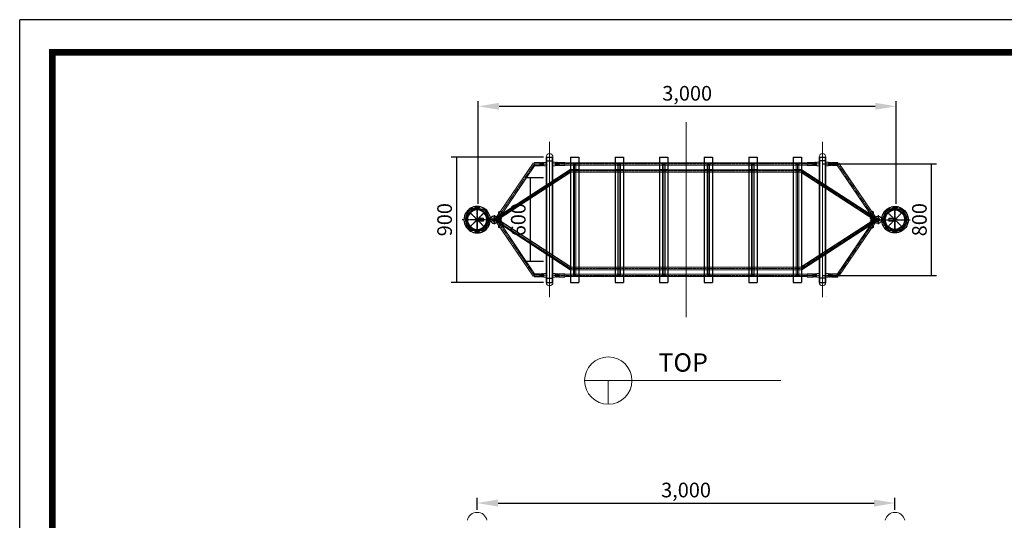
# Model space of a CAD drawing. Units: millimetres. Extents: x 13749 to 235285, y -10968 to 14610.
# Drawn here: x 47881 to 54951, y 6984 to 10578 of the extents above; entities that cross this region are included whole.
import ezdxf

# ---------------------------------------------------------------- set-up
doc = ezdxf.new("R2010")
doc.units = ezdxf.units.MM
doc.linetypes.add('CENTER', pattern=[2, 1.25, -0.25, 0.25, -0.25])
doc.linetypes.add('HIDDEN', pattern=[0.375, 0.25, -0.125])
for name, color, linetype in [('b', 6, 'Continuous'), ('C', 1, 'CENTER'), ('Cable', 152, 'Continuous'), ('DIM', 2, 'Continuous'), ('h', 2, 'HIDDEN'), ('RD', 1, 'Continuous'), ('sheet', 150, 'Continuous')]:
    doc.layers.add(name, color=color, linetype=linetype)
doc.styles.add('H', font='txt.shx')
doc.styles.get("Standard").update_dxf_attribs({"font": 'txt.shx', "bigfont": 'whgtxt.shx'})
doc.dimstyles.new('ISO-25', dxfattribs={"dimtxt": 30, "dimasz": 30, "dimexe": 1.25, "dimexo": 0.625, "dimtad": 1, "dimtoh": 1, "dimlunit": 6, "dimtxsty": 'Standard', "dimcen": 2.5, "dimclrd": 4, "dimclre": 4, "dimclrt": 3, "dimadec": 0, "dimazin": 0, "dimtfac": 1, "dimtmove": 0, "dimatfit": 3, "dimfxl": 0, "dimarcsym": 0})

# ---------------------------------------------------------------- blocks, each defined once
blk = doc.blocks.new('15ZABAAA')
at = {"lineweight": 5}
for p, q in [((37104.3, -16205.5), (37124.3, -16205.5)), ((37104.3, -16205.5), (37104.3, -16211.5)), ((37104.3, -16211.5), (37124.3, -16211.5)), ((37124.3, -16198), (37124.3, -16205.5)), ((37124.3, -16211.5), (37124.3, -16219)), ((37125.3, -16197), (37169.3, -16197)), ((37125.3, -16220), (37169.3, -16220)), ((37169.3, -16197), (37169.3, -16220))]:
    blk.add_line(p, q, dxfattribs=at)
at = {"color": 2, "linetype": 'HIDDEN', "lineweight": 5}
for p, q in [((37129.3, -16199.3), (37169.3, -16199.3)), ((37129.3, -16199.3), (37129.3, -16217.7)), ((37129.3, -16217.7), (37169.3, -16217.7))]:
    blk.add_line(p, q, dxfattribs=at)
at = {"lineweight": 5}
for centre, start, end in [((37125.3, -16198), 90, 180), ((37125.3, -16219), 180, 270)]:
    blk.add_arc(centre, 1, start, end, dxfattribs=at)
at = {"layer": 'C', "color": 1, "linetype": 'CENTER', "lineweight": 5}
blk.add_line((37101.6, -16208.5), (37171.6, -16208.5), dxfattribs=at)
at = {"layer": 'C', "color": 2, "linetype": 'HIDDEN', "lineweight": 5, "ltscale": 0.5}
for p, q in [((37107.6, -16205.5), (37107.7, -16205.6)), ((37107.7, -16211.4), (37107.6, -16211.5)), ((37107.7, -16205.6), (37116, -16205.6)), ((37107.7, -16205.6), (37107.7, -16211.4)), ((37107.7, -16211.4), (37116, -16211.4)), ((37116.1, -16205.5), (37116, -16205.6)), ((37116, -16205.6), (37116, -16211.4)), ((37116, -16211.4), (37116.1, -16211.5))]:
    blk.add_line(p, q, dxfattribs=at)
at = {"layer": 'C', "color": 1, "linetype": 'CENTER', "lineweight": 5, "ltscale": 0.1}
blk.add_line((37111.8, -16201.4), (37111.8, -16215.6), dxfattribs=at)
blk = doc.blocks.new('66QZZAA')
at = {"color": 1, "linetype": 'CENTER', "lineweight": 5, "ltscale": 0.1}
for p, q in [((36988.3, -16149.6), (37041, -16149.6)), ((37002.8, -16135.2), (37002.8, -16164))]:
    blk.add_line(p, q, dxfattribs=at)
at = {"lineweight": 5}
for p, q in [((36994, -16146.1), (36994, -16143.1)), ((36994, -16146.1), (37014, -16146.1)), ((36994, -16156.1), (36994, -16153.1)), ((36994, -16153.1), (37014, -16153.1)), ((36998, -16139.1), (37014, -16139.1)), ((36998, -16160.1), (37014, -16160.1)), ((37016, -16137.1), (37014, -16139.1)), ((37016, -16162.1), (37014, -16160.1)), ((37016, -16137.1), (37031, -16137.1)), ((37016, -16162.1), (37031, -16162.1)), ((37031, -16162.1), (37031, -16137.1))]:
    blk.add_line(p, q, dxfattribs=at)
at = {"lineweight": 5, "ltscale": 2}
blk.add_line((37014, -16153.1), (37014, -16146.1), dxfattribs=at)
at = {"lineweight": 5}
for centre, start, end in [((36998, -16143.1), 90, 180), ((36998, -16156.1), 180, 270)]:
    blk.add_arc(centre, 4, start, end, dxfattribs=at)
at = {"layer": 'C', "color": 2, "linetype": 'HIDDEN', "lineweight": 5, "ltscale": 0.7}
for p, q in [((36998.5, -16160), (37007, -16160)), ((36998.6, -16139.2), (37006.9, -16139.2))]:
    blk.add_line(p, q, dxfattribs=at)
at = {"layer": 'h', "color": 2, "linetype": 'HIDDEN', "lineweight": 5, "ltscale": 0.7}
for p, q in [((36998.5, -16160), (36998.5, -16153.1)), ((36998.6, -16146.1), (36998.6, -16139.2)), ((37006.9, -16146.1), (37006.9, -16139.2)), ((37007, -16160), (37007, -16153.1))]:
    blk.add_line(p, q, dxfattribs=at)
at = {"layer": 'RD', "color": 2, "linetype": 'HIDDEN', "lineweight": 5, "ltscale": 0.7}
for p, q in [((36998.4, -16160.1), (36998.5, -16160)), ((36998.6, -16139.2), (36998.5, -16139.1)), ((37006.9, -16139.2), (37007, -16139.1)), ((37007.1, -16160.1), (37007, -16160))]:
    blk.add_line(p, q, dxfattribs=at)
blk = doc.blocks.new('77')
at = {"color": 4}
for p, q in [((21983.7, 13403.9), (21958.7, 13403.9)), ((21958.7, 13403.9), (21958.7, 13399.9)), ((21983.7, 13403.4), (21958.7, 13403.4)), ((21958.7, 13395.9), (21958.7, 13399.9)), ((21983.7, 13396.4), (21958.7, 13396.4)), ((21983.7, 13395.9), (21958.7, 13395.9)), ((21983.7, 13406.4), (21983.7, 13399.9)), ((21983.7, 13393.4), (21983.7, 13399.9)), ((21984.7, 13406.9), (21984.2, 13406.9)), ((21984.7, 13392.9), (21984.2, 13392.9)), ((21988.2, 13402.9), (21985.2, 13402.9)), ((21985.2, 13402.9), (21985.2, 13399.9)), ((21988.2, 13402.4), (21985.2, 13402.4)), ((21985.2, 13396.9), (21985.2, 13399.9)), ((21988.2, 13397.4), (21985.2, 13397.4)), ((21988.2, 13396.9), (21985.2, 13396.9)), ((21988.2, 13403.4), (21988.2, 13399.9)), ((21988.2, 13396.4), (21988.2, 13399.9))]:
    blk.add_line(p, q, dxfattribs=at)
for centre, radius, start, end in [((21984.2, 13406.4), 0.5, 90, 180), ((21984.2, 13393.4), 0.5, 180, 270), ((21981.9, 13400.5), 6.93, 24.06058, 65.93942), ((21981.9, 13399.2), 6.93, 294.06058, 335.93942)]:
    blk.add_arc(centre, radius, start, end, dxfattribs=at)
at = {"layer": 'C', "color": 1}
blk.add_line((21988.2, 13399.9), (21958.7, 13399.9), dxfattribs=at)
blk = doc.blocks.new('22')
at = {"color": 2}
for p, q in [((20954.7, 13586.4), (20954.7, 13573.6)), ((20960.7, 13586.4), (20954.7, 13586.4)), ((20960.7, 13584), (20954.7, 13584)), ((20960.7, 13583.4), (20954.7, 13583.4)), ((20960.7, 13576.6), (20954.7, 13576.6)), ((20960.7, 13576), (20954.7, 13576)), ((20960.7, 13586.4), (20960.7, 13573.6)), ((20961.9, 13586.3), (20960.7, 13586.3)), ((20961.9, 13584.3), (20960.7, 13584.3)), ((20961.9, 13575.9), (20960.7, 13575.9)), ((20962.7, 13585.5), (20962.7, 13585.1)), ((20962.7, 13585.1), (20962.7, 13575.1)), ((20960.7, 13573.6), (20954.7, 13573.6)), ((20961.9, 13573.9), (20960.7, 13573.9)), ((20962.7, 13574.7), (20962.7, 13575.1))]:
    blk.add_line(p, q, dxfattribs=at)
for centre, start, end in [((20961.9, 13585.5), 360, 90), ((20961.9, 13585.1), 270, 360), ((20961.9, 13575.1), 0, 90), ((20961.9, 13574.7), 270, 0)]:
    blk.add_arc(centre, 0.8, start, end, dxfattribs=at)
at = {"layer": 'C', "color": 1}
blk.add_line((20962.7, 13580), (20954.7, 13580), dxfattribs=at)
blk = doc.blocks.new('BB1ABB')
at = {"ltscale": 2}
for p, q in [((-66411.2, -7980.9), (-66411.2, -7955.2)), ((-66411.2, -7980.9), (-66410.2, -7981.9)), ((-66410.2, -7981.9), (-66402.2, -7981.9)), ((-66402.2, -7981.9), (-66401.2, -7980.9)), ((-66401.2, -7980.9), (-66401.2, -7955.2))]:
    blk.add_line(p, q, dxfattribs=at)
for radius in [26, 13]:
    blk.add_circle((-66406.2, -7929.7), radius, dxfattribs=at)
at = {"layer": 'b', "ltscale": 2}
for p, q in [((-66411.2, -7980.9), (-66401.2, -7980.9)), ((-66410.2, -7981.9), (-66410.2, -7955.3)), ((-66402.2, -7981.9), (-66402.2, -7955.3))]:
    blk.add_line(p, q, dxfattribs=at)
at = {"layer": 'C', "ltscale": 0.2}
for p, q in [((-66406.2, -7898.9), (-66406.2, -7986.9)), ((-66373.3, -7929.7), (-66439.2, -7929.7))]:
    blk.add_line(p, q, dxfattribs=at)
blk = doc.blocks.new('66QSAFSAGZBZBC')
at = {"ltscale": 2}
for p, q in [((-66176.2, -7894.2), (-66176.2, -7947.2)), ((-66176.2, -7894.2), (-66174.7, -7894.2)), ((-66174.7, -7894.2), (-66174.7, -7947.2)), ((-66167.7, -7901.7), (-66167.7, -7910.5)), ((-66167.7, -7901.7), (-66163.7, -7901.7)), ((-66167.7, -7910.5), (-66163.7, -7910.5)), ((-66163.7, -7901.7), (-66163.7, -7910.5)), ((-66156.7, -7894.2), (-66156.7, -7947.2)), ((-66156.7, -7894.2), (-66155.2, -7894.2)), ((-66155.2, -7894.2), (-66155.2, -7947.2)), ((-66176.2, -7938.2), (-66155.2, -7938.2)), ((-66176.2, -7947.2), (-66174.7, -7947.2)), ((-66156.7, -7947.2), (-66155.2, -7947.2))]:
    blk.add_line(p, q, dxfattribs=at)
blk.add_arc((-66165.7, -7947.2), 9, 359.95518, 180.04482, dxfattribs=at)
for major_axis, ratio, start_param, end_param in [((0, -16.8), 0.536047, 4.712389, 7.853982), ((-9, 0), 0.555556, 0, 3.141593)]:
    blk.add_ellipse((-66165.7, -7894.2), major_axis=major_axis, ratio=ratio, start_param=start_param, end_param=end_param, dxfattribs=at)
at = {"layer": 'C', "ltscale": 0.2}
for p, q in [((-66165.7, -7894.9), (-66165.7, -7954.7)), ((-66181.3, -7929.2), (-66150, -7929.2))]:
    blk.add_line(p, q, dxfattribs=at)
at = {"layer": 'h', "ltscale": 2}
blk.add_line((-66166, -7911), (-66165.3, -7911), dxfattribs=at)
at = {"layer": 'h', "ltscale": 0.2}
for p, q in [((-66166, -7911), (-66166, -7921.7)), ((-66165.3, -7911), (-66165.3, -7921.7))]:
    blk.add_line(p, q, dxfattribs=at)
at = {"layer": 'h', "ltscale": 0.5}
for p, q in [((-66176.2, -7921.7), (-66155.2, -7921.7)), ((-66176.2, -7936.7), (-66155.2, -7936.7))]:
    blk.add_line(p, q, dxfattribs=at)
blk = doc.blocks.new('5AAAZ')
at = {"color": 5}
for p, q in [((-12862.8, 37444.8), (-12882.4, 37444.8)), ((-12882.4, 37444.8), (-12882.4, 37434.8)), ((-12862.8, 37434.8), (-12882.4, 37434.8)), ((-12880.4, 37444.8), (-12880.4, 37434.8)), ((-12877.6, 37444.8), (-12877.6, 37434.8)), ((-12876.5, 37444.8), (-12876.5, 37434.8)), ((-12868.7, 37444.8), (-12868.7, 37434.8)), ((-12867.6, 37444.8), (-12867.6, 37434.8)), ((-12864.8, 37444.8), (-12864.8, 37434.8)), ((-12862.8, 37444.8), (-12862.8, 37434.8)), ((-12862.8, 37286.9), (-12882.4, 37286.9)), ((-12882.4, 37276.9), (-12882.4, 37286.9)), ((-12862.8, 37276.9), (-12882.4, 37276.9)), ((-12880.4, 37276.9), (-12880.4, 37286.9)), ((-12877.6, 37276.9), (-12877.6, 37286.9)), ((-12876.5, 37276.9), (-12876.5, 37286.9)), ((-12868.7, 37276.9), (-12868.7, 37286.9)), ((-12867.6, 37276.9), (-12867.6, 37286.9)), ((-12864.8, 37276.9), (-12864.8, 37286.9)), ((-12862.8, 37276.9), (-12862.8, 37286.9))]:
    blk.add_line(p, q, dxfattribs=at)
at = {"color": 3}
for p, q in [((-12944.5, 37361.8), (-12966.1, 37361.8)), ((-12944.5, 37359.8), (-12966.1, 37359.8)), ((-12800.7, 37361.8), (-12779.1, 37361.8)), ((-12800.7, 37359.8), (-12779.1, 37359.8))]:
    blk.add_line(p, q, dxfattribs=at)
for p, q in [((-12964.3, 37373.8), (-12964.3, 37365.8)), ((-12950.8, 37373.8), (-12950.8, 37365.8)), ((-12794.3, 37347.8), (-12794.3, 37355.8)), ((-12780.8, 37347.8), (-12780.8, 37355.8)), ((-12947.6, 37301.6), (-12947.6, 37302.5)), ((-12947.1, 37301.9), (-12947.5, 37301.5)), ((-12947.4, 37301.3), (-12932.3, 37286.2)), ((-12931.5, 37286.3), (-12931.6, 37286.2)), ((-12883.1, 37265.8), (-12862.1, 37265.8)), ((-12813.7, 37286.3), (-12813.6, 37286.2)), ((-12797.8, 37301.3), (-12812.8, 37286.2)), ((-12798.1, 37301.9), (-12797.6, 37301.4)), ((-12797.6, 37301.6), (-12797.6, 37302.5))]:
    blk.add_line(p, q)
at = {"color": 0}
for p, q in [((-12964.1, 37361.8), (-12964.1, 37357.3)), ((-12951.6, 37356.8), (-12963.6, 37356.8)), ((-12951.1, 37361.8), (-12951.1, 37357.3)), ((-12794.1, 37359.8), (-12794.1, 37364.3)), ((-12793.6, 37364.8), (-12781.6, 37364.8)), ((-12781.1, 37359.8), (-12781.1, 37364.3)), ((-12883.6, 37266.5), (-12883.6, 37266.3)), ((-12861.6, 37266.5), (-12861.6, 37266.3))]:
    blk.add_line(p, q, dxfattribs=at)
at = {"color": 3}
for centre, radius, start, end in [((-12872.6, 37360.8), 95, 143.27223, 171.70409), ((-12948.3, 37417.3), 0.5, 143.27223, 179), ((-12872.6, 37360.8), 95, 108.41799, 143.27223), ((-12872.6, 37360.8), 75, 0.76397, 179.23603), ((-12872.6, 37359.8), 70.5, 2.79176, 177.20824), ((-12872.6, 37360.8), 95, 36.25124, 108.41799), ((-12872.6, 37360.8), 95, 16.27234, 36.15532), ((-12872.6, 37360.8), 95, 171.70409, 178.46784), ((-12966.1, 37363.3), 1.5, 178.46784, 270), ((-12966.1, 37358.3), 1.5, 90, 181.53216), ((-12872.6, 37360.8), 95, 181.53216, 196.27234), ((-12966.1, 37374.5), 0.5, 1, 171.70409), ((-12872.6, 37360.8), 95, 196.27234, 216.15532), ((-12949.4, 37363.3), 1.5, 270, 355), ((-12949.4, 37358.3), 1.5, 5, 90), ((-12872.6, 37360.8), 75, 180.76397, 359.23603), ((-12944.5, 37363.3), 1.5, 270, 357.20824), ((-12944.5, 37358.3), 1.5, 2.79176, 90), ((-12872.6, 37361.8), 70.5, 182.79176, 357.20824), ((-12800.7, 37363.3), 1.5, 182.79176, 270), ((-12800.7, 37358.3), 1.5, 90, 177.20824), ((-12795.8, 37363.3), 1.5, 185, 270), ((-12795.8, 37358.3), 1.5, 90, 175), ((-12872.6, 37360.8), 95, 323.27223, 351.70409), ((-12872.6, 37360.8), 95, 1.53216, 16.27234), ((-12779.1, 37347.2), 0.5, 181, 351.70409), ((-12779.1, 37363.3), 1.5, 270, 1.53216), ((-12779.1, 37358.3), 1.5, 358.46784, 90), ((-12872.6, 37360.8), 95, 351.70409, 358.46784), ((-12872.6, 37360.8), 95, 216.25124, 323.27223), ((-12796.9, 37304.3), 0.5, 323.27223, 359)]:
    blk.add_arc(centre, radius, start, end, dxfattribs=at)
for centre, start, end in [((-12965.1, 37359.3), 0, 90), ((-12950.1, 37359.3), 90, 180), ((-12795.1, 37362.3), 270, 0), ((-12780.1, 37362.3), 180, 270), ((-12947.1, 37301.6), 180, 225), ((-12932, 37286.6), 225, 315), ((-12883.1, 37266.3), 180, 270), ((-12862.1, 37266.3), 270, 0), ((-12813.2, 37286.6), 225, 315), ((-12798.1, 37301.6), 315, 0)]:
    blk.add_arc(centre, 0.5, start, end)
at = {"color": 0}
for centre, start, end in [((-12963.6, 37357.3), 180, 270), ((-12951.6, 37357.3), 270, 0), ((-12793.6, 37364.3), 90, 180), ((-12781.6, 37364.3), 0, 90)]:
    blk.add_arc(centre, 0.5, start, end, dxfattribs=at)
at = {"layer": 'C'}
for p, q in [((-12872.6, 37360.8), (-12939.8, 37428)), ((-12872.6, 37252.5), (-12872.6, 37469.2)), ((-12872.6, 37360.8), (-12805.4, 37428)), ((-12777.6, 37360.8), (-12967.6, 37360.8)), ((-12967.6, 37360.8), (-12777.6, 37360.8)), ((-12872.6, 37360.8), (-12939.8, 37293.7)), ((-12872.6, 37360.8), (-12805.4, 37293.7))]:
    blk.add_line(p, q, dxfattribs=at)
at = {"layer": 'h', "color": 0}
for p, q in [((-12949.6, 37373.8), (-12948.8, 37417.4)), ((-12944.1, 37406.7), (-12947.9, 37363.2)), ((-12801.1, 37406.7), (-12797.3, 37363.2)), ((-12795.1, 37371.3), (-12795.9, 37416.7)), ((-12965.6, 37373.8), (-12965.6, 37374.5)), ((-12949.6, 37373.8), (-12965.6, 37373.8)), ((-12965.1, 37350.3), (-12965.2, 37344.6)), ((-12950.1, 37350.3), (-12965.1, 37350.3)), ((-12964.6, 37359.3), (-12964.6, 37354.8)), ((-12950.6, 37354.8), (-12964.6, 37354.8)), ((-12950.8, 37365.8), (-12964.3, 37365.8)), ((-12962.1, 37356.8), (-12962.1, 37365.8)), ((-12962.1, 37354.8), (-12962.1, 37350.3)), ((-12953.1, 37356.8), (-12953.1, 37365.8)), ((-12953.1, 37354.8), (-12953.1, 37350.3)), ((-12950.6, 37359.3), (-12950.6, 37354.8)), ((-12950.1, 37350.3), (-12949.3, 37304.9)), ((-12944.1, 37315), (-12947.9, 37358.5)), ((-12801.1, 37315), (-12797.3, 37358.5)), ((-12795.6, 37347.8), (-12796.4, 37304.3)), ((-12795.6, 37347.8), (-12779.6, 37347.8)), ((-12795.1, 37371.3), (-12780.1, 37371.3)), ((-12794.6, 37366.8), (-12780.6, 37366.8)), ((-12794.6, 37362.3), (-12794.6, 37366.8)), ((-12794.3, 37355.8), (-12780.8, 37355.8)), ((-12792.1, 37366.8), (-12792.1, 37371.3)), ((-12792.1, 37364.8), (-12792.1, 37355.8)), ((-12783.1, 37366.8), (-12783.1, 37371.3)), ((-12783.1, 37364.8), (-12783.1, 37355.8)), ((-12780.6, 37362.3), (-12780.6, 37366.8)), ((-12780.1, 37371.3), (-12780, 37377.1)), ((-12779.6, 37347.8), (-12779.6, 37347.2)), ((-12936.4, 37304.9), (-12943.7, 37297.6)), ((-12928.5, 37297.1), (-12935.9, 37289.8)), ((-12878.1, 37276.5), (-12878.1, 37265.8)), ((-12867.1, 37276.5), (-12867.1, 37265.8)), ((-12816.7, 37297.1), (-12809.3, 37289.8)), ((-12808.8, 37304.9), (-12801.5, 37297.6))]:
    blk.add_line(p, q, dxfattribs=at)
at = {"layer": 'h', "color": 0, "linetype": 'ByBlock'}
for centre, start, end in [((-12872.6, 37359.8), 33.21573, 146.78427), ((-12872.6, 37361.8), 213.21573, 326.78427)]:
    blk.add_arc(centre, 85.5, start, end, dxfattribs=at)
at = {"layer": 'h', "color": 0}
for centre, start, end in [((-12796.4, 37416.7), 1, 36.25124), ((-12965.7, 37344.6), 189.87572, 359), ((-12779.5, 37377), 9.87572, 179), ((-12948.8, 37305), 181, 216.25124)]:
    blk.add_arc(centre, 0.5, start, end, dxfattribs=at)
for name, p, rotation in [('77', (-26357.5, 59333.9), 270), ('22', (622.4, 16411.3), 89.99999999999999), ('77', (612.3, 15387.8), 89.99999999999999), ('22', (-26367.6, 58310.4), 270)]:
    blk.add_blockref(name, p, dxfattribs=dict(rotation=rotation))
at = {"xscale": -1, "rotation": 180}
for name, p in [('BB1ABB', (53533.6, 29309.5)), ('66QSAFSAGZBZBC', (53293.1, 29291.9))]:
    blk.add_blockref(name, p, dxfattribs=at)
blk = doc.blocks.new('*D672')
at = {"layer": 'Defpoints', "color": 0, "ltscale": 2}
for p in [(51661.6, 9442.1), (51546.1, 8842.1), (51661.6, 8842.1)]:
    blk.add_point(p, dxfattribs=at)
at = {"layer": 'DIM', "color": 4, "linetype": 'ByBlock', "lineweight": -2, "ltscale": 2}
for p, q in [((51642.8, 9442.1), (51508.6, 9442.1)), ((51546.1, 9442.1), (51546.1, 8842.1)), ((51642.8, 8842.1), (51508.6, 8842.1))]:
    blk.add_line(p, q, dxfattribs=at)
at = {"layer": 'DIM', "color": 3, "lineweight": 0, "ltscale": 2, "insert": (51474.8, 9142.1), "char_height": 105, "attachment_point": 5, "rotation": 90}
blk.add_mtext('600', dxfattribs=at)
blk = doc.blocks.new('*D673')
at = {"layer": 'Defpoints', "color": 0, "ltscale": 2}
for p in [(51661.6, 9592.1), (51016.9, 8692.1), (51661.6, 8692.1)]:
    blk.add_point(p, dxfattribs=at)
at = {"layer": 'DIM', "color": 4, "linetype": 'ByBlock', "lineweight": -2, "ltscale": 2}
for p, q in [((51642.8, 9592.1), (50979.4, 9592.1)), ((51016.9, 9592.1), (51016.9, 8692.1)), ((51642.8, 8692.1), (50979.4, 8692.1))]:
    blk.add_line(p, q, dxfattribs=at)
at = {"layer": 'DIM', "color": 3, "lineweight": 0, "ltscale": 2, "insert": (50945.7, 9142.1), "char_height": 105, "attachment_point": 5, "rotation": 90}
blk.add_mtext('900', dxfattribs=at)
blk = doc.blocks.new('*D674')
at = {"layer": 'Cable', "color": 4, "linetype": 'ByBlock', "lineweight": -2, "ltscale": 2}
for p, q in [((51173.8, 9255.5), (51173.8, 9993.6)), ((54174.3, 9255.5), (54174.3, 9993.6)), ((51323.8, 9956.1), (54024.3, 9956.1))]:
    blk.add_line(p, q, dxfattribs=at)
at = {"layer": 'Cable', "color": 4, "ltscale": 2}
for points in [[(51323.8, 9981.1), (51323.8, 9931.1), (51173.8, 9956.1)], [(54024.3, 9981.1), (54024.3, 9931.1), (54174.3, 9956.1)]]:
    blk.add_solid(points, dxfattribs=at)
at = {"layer": 'Defpoints', "color": 0, "ltscale": 2}
for p in [(54174.3, 9956.1), (51173.8, 9236.7), (54174.3, 9236.7)]:
    blk.add_point(p, dxfattribs=at)
at = {"layer": 'Cable', "color": 3, "lineweight": 0, "ltscale": 2, "insert": (52674, 10036.1), "char_height": 105, "attachment_point": 5}
blk.add_mtext('3,000', dxfattribs=at)
blk = doc.blocks.new('*D677')
at = {"layer": 'Defpoints', "color": 0, "ltscale": 2}
for p in [(53631.6, 9542.1), (53631.6, 8742.1), (54426.4, 8742.1)]:
    blk.add_point(p, dxfattribs=at)
at = {"layer": 'DIM', "color": 4, "linetype": 'ByBlock', "lineweight": -2, "ltscale": 2}
for p, q in [((53650.3, 9542.1), (54463.9, 9542.1)), ((54426.4, 9542.1), (54426.4, 8742.1)), ((53650.3, 8742.1), (54463.9, 8742.1))]:
    blk.add_line(p, q, dxfattribs=at)
at = {"layer": 'DIM', "color": 3, "lineweight": 0, "ltscale": 2, "insert": (54355.2, 9142.1), "char_height": 105, "attachment_point": 5, "rotation": 90}
blk.add_mtext('800', dxfattribs=at)
blk = doc.blocks.new('*D679')
at = {"layer": 'Cable', "color": 4, "linetype": 'ByBlock', "lineweight": -2, "ltscale": 2}
for p, q in [((51165.6, 7059.4), (51165.6, 7144.9)), ((54166.1, 7059.4), (54166.1, 7144.9)), ((51315.6, 7107.4), (54016.1, 7107.4))]:
    blk.add_line(p, q, dxfattribs=at)
at = {"layer": 'Cable', "color": 4, "ltscale": 2}
for points in [[(51315.6, 7132.4), (51315.6, 7082.4), (51165.6, 7107.4)], [(54016.1, 7132.4), (54016.1, 7082.4), (54166.1, 7107.4)]]:
    blk.add_solid(points, dxfattribs=at)
at = {"layer": 'Defpoints', "color": 0, "ltscale": 2}
for p in [(54166.1, 7107.4), (51165.6, 7040.7), (54166.1, 7040.7)]:
    blk.add_point(p, dxfattribs=at)
at = {"layer": 'Cable', "color": 3, "lineweight": 0, "ltscale": 2, "insert": (52665.9, 7187.4), "char_height": 105, "attachment_point": 5}
blk.add_mtext('3,000', dxfattribs=at)

msp = doc.modelspace()

# ---------------------------------------------------------------- linework, layer by layer
for p, q in [((61054.002, 10578.104), (47880.91, 10578.104)), ((47880.91, 1273.922), (47880.91, 10578.104)), ((51661.584, 9592.089), (51710.184, 9592.089)), ((51835.884, 9592.089), (51835.884, 8692.089)), ((51835.884, 9592.089), (51895.884, 9592.089)), ((51895.884, 9592.089), (51895.884, 8692.089)), ((52155.884, 9592.089), (52155.884, 8692.089)), ((52155.884, 9592.089), (52215.884, 9592.089)), ((52215.884, 9592.089), (52215.884, 8692.089)), ((52475.884, 9592.089), (52475.884, 8692.089)), ((52475.884, 9592.089), (52535.884, 9592.089)), ((52535.884, 9592.089), (52535.884, 8692.089)), ((52795.884, 9592.089), (52795.884, 8692.089)), ((52795.884, 9592.089), (52855.884, 9592.089)), ((52855.884, 9592.089), (52855.884, 8692.089)), ((53115.884, 9592.089), (53115.884, 8692.089)), ((53115.884, 9592.089), (53175.884, 9592.089)), ((53175.884, 9592.089), (53175.884, 8692.089)), ((53435.884, 9592.089), (53435.884, 8692.089)), ((53435.884, 9592.089), (53495.884, 9592.089)), ((53495.884, 9592.089), (53495.884, 8692.089)), ((53621.584, 9592.089), (53670.184, 9592.089)), ((51661.584, 8691.954), (51710.184, 8691.954)), ((51835.884, 8692.089), (51895.884, 8692.089)), ((52155.884, 8692.089), (52215.884, 8692.089)), ((52475.884, 8692.089), (52535.884, 8692.089)), ((52795.884, 8692.089), (52855.884, 8692.089)), ((53115.884, 8692.089), (53175.884, 8692.089)), ((53435.884, 8692.089), (53495.884, 8692.089)), ((53621.584, 8692.089), (53670.184, 8692.089))]:
    msp.add_line(p, q)
at = {"lineweight": 0, "ltscale": 2}
for p, q in [((51661.584, 8691.954), (51661.584, 9592.089)), ((51661.584, 8691.954), (51661.584, 9592.089)), ((51710.184, 8691.954), (51710.184, 9592.089)), ((53621.584, 8692.089), (53621.584, 9592.089)), ((53670.184, 8692.089), (53670.184, 9592.089)), ((51165.591, 9146.589), (51165.591, 9137.589)), ((51170.591, 9137.589), (51170.591, 9146.589)), ((51176.619, 9136.089), (51176.619, 9148.089)), ((54155.149, 9136.089), (54155.149, 9148.089)), ((54161.177, 9137.589), (54161.177, 9146.589)), ((54166.177, 9146.589), (54166.177, 9137.589)), ((51937.358, 7986.822), (52277.358, 7986.822)), ((52107.358, 7986.822), (52107.358, 7816.822)), ((52277.358, 7986.822), (53347.358, 7986.822))]:
    msp.add_line(p, q, dxfattribs=at)
at = {"color": 0, "lineweight": 0, "ltscale": 2}
for p, q in [((51150.868, 9145.589), (51151.368, 9146.089)), ((51150.868, 9145.589), (51150.868, 9138.589)), ((51150.868, 9138.589), (51151.368, 9138.089)), ((54180.9, 9145.589), (54180.4, 9146.089)), ((54180.9, 9138.589), (54180.4, 9138.089)), ((54180.9, 9145.589), (54180.9, 9138.589))]:
    msp.add_line(p, q, dxfattribs=at)
at = {"linetype": 'CENTER', "lineweight": 0}
for p, q in [((51151.368, 9146.089), (51170.591, 9146.089)), ((51151.368, 9138.089), (51170.591, 9138.089)), ((51170.591, 9148.089), (51176.619, 9148.089)), ((51170.591, 9136.089), (51176.619, 9136.089)), ((54161.177, 9148.089), (54155.149, 9148.089)), ((54161.177, 9136.089), (54155.149, 9136.089)), ((54180.4, 9146.089), (54161.177, 9146.089)), ((54180.4, 9138.089), (54161.177, 9138.089))]:
    msp.add_line(p, q, dxfattribs=at)
at = {"lineweight": 0}
for p, q in [((51165.591, 9152.589), (51165.591, 9146.589)), ((51165.591, 9137.589), (51165.591, 9131.589)), ((51166.591, 9153.589), (51210.591, 9153.589)), ((51166.591, 9130.589), (51210.591, 9130.589)), ((51210.591, 9153.589), (51210.591, 9130.589)), ((54165.177, 9153.589), (54121.177, 9153.589)), ((54121.177, 9153.589), (54121.177, 9130.589)), ((54165.177, 9130.589), (54121.177, 9130.589)), ((54166.177, 9152.589), (54166.177, 9146.589)), ((54166.177, 9137.589), (54166.177, 9131.589))]:
    msp.add_line(p, q, dxfattribs=at)
at = {"color": 2, "linetype": 'HIDDEN', "lineweight": 0}
for p, q in [((51170.591, 9151.289), (51210.591, 9151.289)), ((51170.591, 9151.289), (51170.591, 9146.589)), ((51170.591, 9137.589), (51170.591, 9132.889)), ((51170.591, 9132.889), (51210.591, 9132.889)), ((54161.177, 9151.289), (54121.177, 9151.289)), ((54161.177, 9132.889), (54121.177, 9132.889)), ((54161.177, 9151.289), (54161.177, 9146.589)), ((54161.177, 9137.589), (54161.177, 9132.889))]:
    msp.add_line(p, q, dxfattribs=at)
at = {"lineweight": 0, "ltscale": 4}
for p, q in [((51660.184, 8592.089), (51660.184, 8592.089)), ((51660.184, 8591.954), (51660.184, 8591.954)), ((53671.584, 8592.089), (53671.584, 8592.089))]:
    msp.add_line(p, q, dxfattribs=at)
at = {"lineweight": 0, "ltscale": 2}
for points in [[(51320.147, 9191.527), (51335.663, 9165.851, 0.41421356), (51342.528, 9164.158), (51351.087, 9169.329, 0.41421356), (51352.78, 9176.195), (51337.264, 9201.871, 0.41421356), (51330.399, 9203.564), (51321.84, 9198.392, 0.41421356)], [(54011.621, 9191.527), (53996.105, 9165.851, -0.41421356), (53989.24, 9164.158), (53980.681, 9169.329, -0.41421356), (53978.988, 9176.195), (53994.504, 9201.871, -0.41421356), (54001.369, 9203.564), (54009.928, 9198.392, -0.41421356)], [(51320.147, 9092.651), (51335.663, 9118.327, -0.41421356), (51342.528, 9120.02), (51351.087, 9114.848, -0.41421356), (51352.78, 9107.983), (51337.264, 9082.307, -0.41421356), (51330.399, 9080.613), (51321.84, 9085.785, -0.41421356)], [(54011.621, 9092.651), (53996.105, 9118.327, 0.41421356), (53989.24, 9120.02), (53980.681, 9114.848, 0.41421356), (53978.988, 9107.983), (53994.504, 9082.307, 0.41421356), (54001.369, 9080.613), (54009.928, 9085.785, 0.41421356)]]:
    msp.add_lwpolyline(points, format="xyb", close=True, dxfattribs=at)
msp.add_circle((52107.358, 7986.822), 170, dxfattribs=at)
for centre, start, end in [((51685.884, 9592.089), 0, 180), ((51685.884, 9591.954), 0, 180), ((53645.884, 9592.089), 0, 180), ((51685.884, 8692.089), 180, 0), ((51685.884, 8691.954), 180, 0), ((53645.884, 8692.089), 180, 0)]:
    msp.add_arc(centre, 24.3, start, end, dxfattribs=at)
at = {"lineweight": 0}
for centre, start, end in [((51166.591, 9152.589), 90, 180), ((51166.591, 9131.589), 180, 270), ((54165.177, 9152.589), 0, 90), ((54165.177, 9131.589), 270, 0)]:
    msp.add_arc(centre, 1, start, end, dxfattribs=at)
at = {"lineweight": 0, "ltscale": 4}
for centre in [(51165.634, 6969.343), (54166.114, 6969.343)]:
    msp.add_arc(centre, 71.322, 11.4613703, 168.5386297, dxfattribs=at)
at = {"layer": 'b', "linetype": 'CENTER', "lineweight": 0}
for p, q in [((51150.868, 9145.589), (51170.591, 9145.589)), ((51150.868, 9138.589), (51170.591, 9138.589)), ((54180.9, 9145.589), (54161.177, 9145.589)), ((54180.9, 9138.589), (54161.177, 9138.589))]:
    msp.add_line(p, q, dxfattribs=at)
at = {"layer": 'b', "lineweight": 0, "ltscale": 2}
for p, q in [((51151.368, 9146.089), (51151.368, 9138.089)), ((54180.4, 9146.089), (54180.4, 9138.089))]:
    msp.add_line(p, q, dxfattribs=at)
at = {"layer": 'C', "lineweight": 0, "ltscale": 2}
for p, q in [((52665.884, 8442.089), (52665.884, 9842.089)), ((51685.884, 8586.157), (51685.884, 9700.89)), ((51685.884, 8586.023), (51685.884, 9700.755)), ((53645.884, 8586.157), (53645.884, 9700.89)), ((51576.074, 9541.369), (51310.864, 9151.569)), ((51865.884, 8742.089), (51865.884, 9542.089)), ((52185.884, 8742.089), (52185.884, 9542.089)), ((52505.884, 8742.089), (52505.884, 9542.089)), ((52825.884, 8742.089), (52825.884, 9542.089)), ((53145.884, 8742.089), (53145.884, 9542.089)), ((53465.884, 8742.089), (53465.884, 9542.089)), ((53755.934, 9542.065), (54020.904, 9151.569)), ((51310.869, 9132.621), (51576.074, 8742.574)), ((54020.899, 9132.621), (53755.934, 8742.113))]:
    msp.add_line(p, q, dxfattribs=at)
at = {"layer": 'C'}
for p, q in [((51835.884, 9492.089), (51311.047, 9151.089)), ((53495.884, 9492.089), (54020.721, 9151.089)), ((51311.809, 9131.589), (51835.884, 8792.089)), ((54019.959, 9131.589), (53495.884, 8792.089))]:
    msp.add_line(p, q, dxfattribs=at)
at = {"layer": 'C', "lineweight": 0, "ltscale": 4}
for p, q in [((51795.934, 9542.089), (53535.834, 9542.089)), ((51835.884, 9492.089), (53495.884, 9492.089)), ((51835.884, 9492.089), (51895.884, 9492.089)), ((52155.884, 9492.089), (52215.884, 9492.089)), ((52475.884, 9492.089), (52535.884, 9492.089)), ((52795.884, 9492.089), (52855.884, 9492.089)), ((53115.884, 9492.089), (53175.884, 9492.089)), ((53435.884, 9492.089), (53495.884, 9492.089)), ((53435.884, 9492.089), (53495.884, 9492.089)), ((51835.884, 8792.089), (53495.884, 8792.089)), ((51835.884, 8792.089), (51895.884, 8792.089)), ((52155.884, 8792.089), (52215.884, 8792.089)), ((52475.884, 8792.089), (52535.884, 8792.089)), ((52795.884, 8792.089), (52855.884, 8792.089)), ((53115.884, 8792.089), (53175.884, 8792.089)), ((53435.884, 8792.089), (53495.884, 8792.089)), ((51795.935, 8742.089), (53535.834, 8742.089))]:
    msp.add_line(p, q, dxfattribs=at)
at = {"layer": 'C', "color": 1, "linetype": 'CENTER', "lineweight": 0}
for p, q in [((51163.314, 9142.089), (51212.846, 9142.089)), ((54168.454, 9142.089), (54118.923, 9142.089))]:
    msp.add_line(p, q, dxfattribs=at)
at = {"layer": 'Cable', "lineweight": 0, "ltscale": 2}
for p, q in [((51568.387, 9547.118), (51303.417, 9156.623)), ((53763.381, 9547.118), (54028.351, 9156.623)), ((51583.281, 9537.011), (51318.311, 9146.516)), ((51856.884, 8742.089), (51856.884, 9542.089)), ((51874.884, 8742.089), (51874.884, 9542.089)), ((52176.884, 8742.089), (52176.884, 9542.089)), ((52194.884, 8742.089), (52194.884, 9542.089)), ((52496.884, 8742.089), (52496.884, 9542.089)), ((52514.884, 8742.089), (52514.884, 9542.089)), ((52816.884, 8742.089), (52816.884, 9542.089)), ((52834.884, 8742.089), (52834.884, 9542.089)), ((53136.884, 8742.089), (53136.884, 9542.089)), ((53154.884, 8742.089), (53154.884, 9542.089)), ((53456.884, 8742.089), (53456.884, 9542.089)), ((53474.884, 8742.089), (53474.884, 9542.089)), ((53748.487, 9537.011), (54013.457, 9146.516)), ((51176.619, 9133.081), (51176.619, 9151.096)), ((51303.421, 9127.567), (51568.386, 8737.06)), ((51318.316, 9137.674), (51583.281, 8747.166)), ((54013.452, 9137.674), (53748.487, 8747.166)), ((54028.347, 9127.567), (53763.382, 8737.06)), ((54155.149, 9133.081), (54155.149, 9151.096))]:
    msp.add_line(p, q, dxfattribs=at)
at = {"layer": 'Cable', "lineweight": 0, "ltscale": 4}
for p, q in [((51795.934, 9551.089), (53535.834, 9551.089)), ((51795.934, 9533.089), (53535.834, 9533.089)), ((51833.217, 9501.089), (53498.551, 9501.089)), ((51838.551, 9483.089), (53493.217, 9483.089)), ((51833.217, 8783.089), (53498.544, 8783.089)), ((51838.551, 8801.089), (53493.224, 8801.089)), ((51795.935, 8751.089), (53535.834, 8751.089)), ((51795.935, 8733.089), (53535.834, 8733.089))]:
    msp.add_line(p, q, dxfattribs=at)
at = {"layer": 'Cable'}
for p, q in [((51833.217, 9501.089), (51306.143, 9158.636)), ((51838.551, 9483.089), (51315.95, 9143.542)), ((53493.217, 9483.089), (54015.818, 9143.542)), ((53498.551, 9501.089), (54025.625, 9158.636)), ((51833.217, 8783.089), (51306.143, 9125.542)), ((51838.551, 8801.089), (51315.95, 9140.636)), ((54015.066, 9139.142), (53493.224, 8801.089)), ((54024.852, 9124.035), (53498.544, 8783.089))]:
    msp.add_line(p, q, dxfattribs=at)
at = {"layer": 'DIM', "lineweight": 0, "ltscale": 2}
for p, q in [((51666.084, 8691.954), (51666.084, 9592.089)), ((51705.684, 8691.954), (51705.684, 9592.089)), ((53626.084, 8692.089), (53626.084, 9592.089)), ((53665.684, 8692.089), (53665.684, 9592.089))]:
    msp.add_line(p, q, dxfattribs=at)
at = {"layer": 'DIM'}
for p, q in [((51666.084, 9565.093), (51705.684, 9565.093)), ((53665.684, 9565.093), (53626.084, 9565.093)), ((51666.084, 8721.954), (51705.684, 8721.954)), ((53665.684, 8721.954), (53626.084, 8721.954))]:
    msp.add_line(p, q, dxfattribs=at)
at = {"layer": 'h', "lineweight": 0, "ltscale": 4}
for p, q in [((51835.884, 9501.339), (51895.884, 9501.339)), ((51835.884, 9482.839), (51895.884, 9482.839)), ((52155.884, 9501.339), (52215.884, 9501.339)), ((52155.884, 9482.839), (52215.884, 9482.839)), ((52475.884, 9501.339), (52535.884, 9501.339)), ((52475.884, 9482.839), (52535.884, 9482.839)), ((52795.884, 9501.339), (52855.884, 9501.339)), ((52795.884, 9482.839), (52855.884, 9482.839)), ((53115.884, 9501.339), (53175.884, 9501.339)), ((53115.884, 9482.839), (53175.884, 9482.839)), ((53435.884, 9501.339), (53495.884, 9501.339)), ((53435.884, 9501.339), (53495.884, 9501.339)), ((53435.884, 9482.839), (53495.884, 9482.839)), ((53435.884, 9482.839), (53495.884, 9482.839)), ((51835.884, 8801.339), (51895.884, 8801.339)), ((51835.884, 8782.839), (51895.884, 8782.839)), ((52155.884, 8801.339), (52215.884, 8801.339)), ((52155.884, 8782.839), (52215.884, 8782.839)), ((52475.884, 8801.339), (52535.884, 8801.339)), ((52475.884, 8782.839), (52535.884, 8782.839)), ((52795.884, 8801.339), (52855.884, 8801.339)), ((52795.884, 8782.839), (52855.884, 8782.839)), ((53115.884, 8801.339), (53175.884, 8801.339)), ((53115.884, 8782.839), (53175.884, 8782.839)), ((53435.884, 8801.339), (53495.884, 8801.339)), ((53435.884, 8782.839), (53495.884, 8782.839))]:
    msp.add_line(p, q, dxfattribs=at)
at = {"layer": 'h', "color": 1, "linetype": 'CENTER', "lineweight": 0}
for p, q in [((51165.591, 9146.589), (51170.591, 9146.589)), ((51165.591, 9137.589), (51170.591, 9137.589)), ((54166.177, 9146.589), (54161.177, 9146.589)), ((54166.177, 9137.589), (54161.177, 9137.589))]:
    msp.add_line(p, q, dxfattribs=at)
at = {"layer": 'h', "ltscale": 20}
for centre, radius in [((51865.884, 9542.089), 8), ((51865.884, 9542.089), 5.5), ((52185.884, 9542.089), 8), ((52185.884, 9542.089), 5.5), ((52505.884, 9542.089), 8), ((52505.884, 9542.089), 5.5), ((52825.884, 9542.089), 8), ((52825.884, 9542.089), 5.5), ((53145.884, 9542.089), 8), ((53145.884, 9542.089), 5.5), ((53465.884, 9542.089), 8), ((53465.884, 9542.089), 5.5), ((51865.884, 8742.089), 8), ((51865.884, 8742.089), 5.5), ((52185.884, 8742.089), 8), ((52185.884, 8742.089), 5.5), ((52505.884, 8742.089), 8), ((52505.884, 8742.089), 5.5), ((52825.884, 8742.089), 8), ((52825.884, 8742.089), 5.5), ((53145.884, 8742.089), 8), ((53145.884, 8742.089), 5.5), ((53465.884, 8742.089), 8), ((53465.884, 8742.089), 5.5)]:
    msp.add_circle(centre, radius, dxfattribs=at)
at = {"layer": 'sheet', "lineweight": 0, "const_width": 46.991}
msp.add_lwpolyline([(60819.048, 10343.15), (60819.048, 1508.877), (48115.865, 1508.877), (48115.865, 10343.15)], close=True, dxfattribs=at)

# ---------------------------------------------------------------- block references
at = {"lineweight": 0, "xscale": -1}
for name, p, rotation in [('15ZABAAA', (88784.22, 25659.875), 359.8615575862271), ('15ZABAAA', (88784.22, 25660.016), 359.8615575862271), ('66QZZAA', (14591.629, -6518.902), 179.8615575862271), ('66QZZAA', (14591.629, -6519.043), 179.8615575862271), ('15ZABAAA', (90744.22, 25660.943), 359.8615575862271), ('66QZZAA', (16551.629, -6517.975), 179.8615575862271), ('5AAAZ', (16805.277, 22014.687), 270), ('66QZZAA', (88780.139, 24802.153), 359.8615575862271), ('66QZZAA', (88780.139, 24802.018), 359.8615575862271), ('15ZABAAA', (14587.548, -7376.765), 179.8615575862271), ('15ZABAAA', (14587.548, -7376.9), 179.8615575862271), ('66QZZAA', (90740.139, 24802.177), 359.8615575862271), ('15ZABAAA', (16547.548, -7376.741), 179.8615575862271)]:
    msp.add_blockref(name, p, dxfattribs=dict(at, rotation=rotation))
at = {"lineweight": 0}
for name, p, rotation in [('66QZZAA', (88780.139, -6517.975), 180.1384424137729), ('66QZZAA', (88780.139, -6518.11), 180.1384424137729), ('15ZABAAA', (14587.548, 25660.943), 0.1384424137729314), ('15ZABAAA', (14587.548, 25660.808), 0.1384424137729314), ('66QZZAA', (90740.139, -6518.117), 180.1384424137729), ('15ZABAAA', (16547.549, 25660.801), 0.1384424137729314), ('5AAAZ', (88526.491, 22014.687), 90), ('15ZABAAA', (88784.22, -7375.955), 180.1384424137729), ('15ZABAAA', (88784.22, -7376.073), 180.1384424137729), ('66QZZAA', (14591.629, 24802.962), 0.1384424137729314), ('66QZZAA', (14591.629, 24802.845), 0.1384424137729314), ('15ZABAAA', (90744.22, -7376.765), 180.1384424137729), ('66QZZAA', (16551.629, 24802.153), 0.1384424137729314)]:
    msp.add_blockref(name, p, dxfattribs=dict(at, rotation=rotation))

# ---------------------------------------------------------------- texts
at = {"lineweight": 0, "style": 'H'}
msp.add_text('TOP', height=132, dxfattribs=at).set_placement((52467.343, 8050.679))

# ---------------------------------------------------------------- dimensions: what is measured, and where the dimension line sits
at = {"layer": 'Cable', "color": 0, "lineweight": 0, "ltscale": 2}
for base, p1, p2, picture, middle in [((54174.272, 9956.14), (51173.792, 9236.74), (54174.272, 9236.74), '*D674', (52674.032, 9956.14)), ((54166.114, 7107.41), (51165.634, 7040.665), (54166.114, 7040.665), '*D679', (52665.874, 7107.41))]:
    dim = msp.add_linear_dim(base=base, p1=p1, p2=p2, dimstyle='ISO-25', override={"dimscale": 30, "dimtxt": 3.5, "dimasz": 5, "dimdec": 0, "dimdsep": 46, "dimclrd": 4, "dimclre": 4, "dimclrt": 3, "dimazin": 2, "dimtdec": 0, "dimfxl": 0.18, "dimarcsym": 1}, dxfattribs=at)
    dim.commit()
    dim.dimension.update_dxf_attribs({"geometry": picture, "text_midpoint": middle, "dimtype": 160})
at = {"layer": 'DIM', "color": 0, "lineweight": 0, "ltscale": 2}
for base, p1, p2, picture, middle in [((51016.946, 8692.089), (51661.584, 9592.089), (51661.584, 8692.089), '*D673', (50945.696, 9142.089)), ((54426.436, 8742.113), (53631.558, 9542.065), (53631.558, 8742.113), '*D677', (54355.186, 9142.089)), ((51546.09, 8842.089), (51661.584, 9442.089), (51661.584, 8842.089), '*D672', (51474.84, 9142.089))]:
    dim = msp.add_linear_dim(base=base, p1=p1, p2=p2, angle=90, dimstyle='ISO-25', override={"dimscale": 30, "dimtxt": 3.5, "dimdec": 1, "dimdsep": 46, "dimclrd": 4, "dimclre": 4, "dimclrt": 3, "dimazin": 2, "dimtdec": 1, "dimfxl": 0.18, "dimarcsym": 1}, dxfattribs=at)
    dim.commit()
    dim.dimension.update_dxf_attribs({"geometry": picture, "text_midpoint": middle})

doc.saveas('drawing.dxf')
